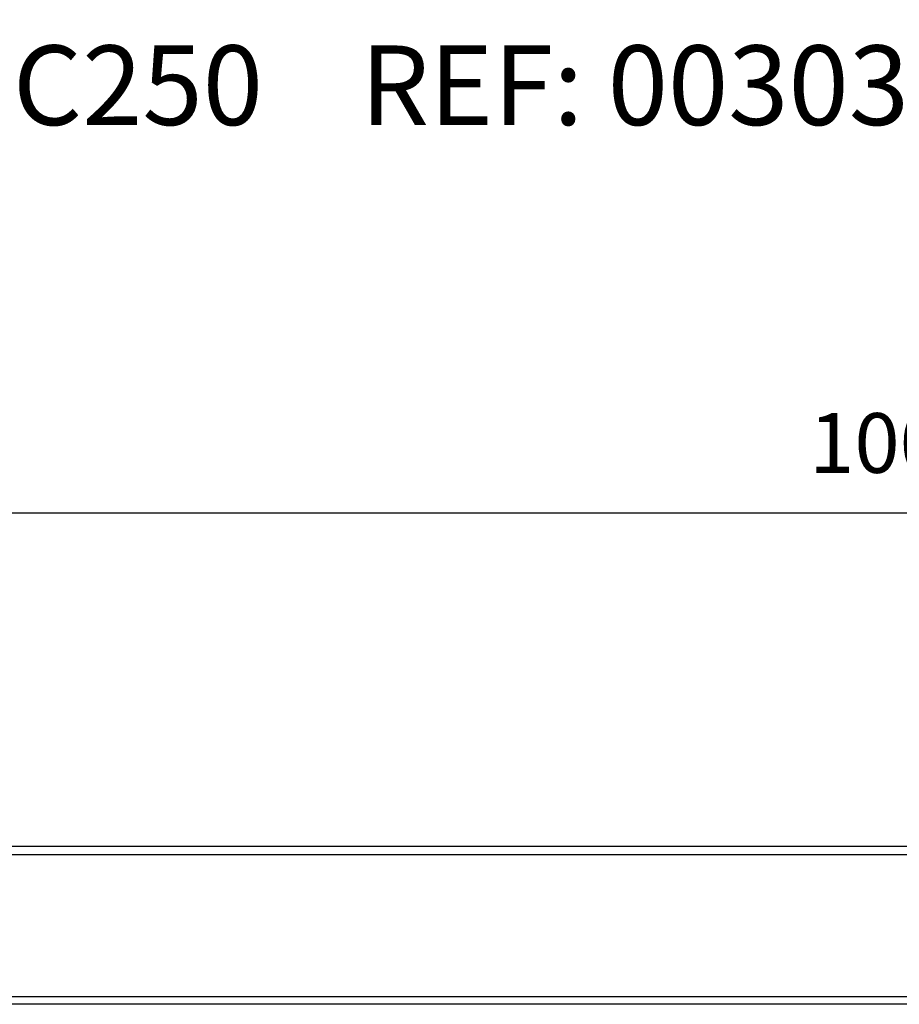
# Model space of a CAD drawing. Units: millimetres. Extents: x -788 to 785, y -617 to 408.
# Drawn here: x 63 to 284, y 160 to 408 of the extents above; entities that cross this region are included whole.
import ezdxf

# ---------------------------------------------------------------- set-up
doc = ezdxf.new("R2010")
doc.units = ezdxf.units.MM
for name, color, linetype in [('-CONTORN CANALS', 20, 'Continuous'), ('_Cotes', 250, 'Continuous'), ('zTEXT', 64, 'Continuous')]:
    doc.layers.add(name, color=color, linetype=linetype)
doc.styles.add('BEMSTIL', font='isocp3.shx', dxfattribs={"width": 0.8})
doc.styles.get("Standard").update_dxf_attribs({"font": 'arial.ttf'})
doc.dimstyles.new('BEMASS', dxfattribs={"dimtxt": 3.5, "dimasz": 3.5, "dimexe": 1.4, "dimexo": 0, "dimgap": 2, "dimtad": 1, "dimtxsty": 'BEMSTIL', "dimcen": 3, "dimclrd": 3, "dimclre": 3, "dimclrt": 3, "dimadec": 0, "dimazin": 0, "dimtfac": 0.875, "dimtmove": 2, "dimatfit": 3, "dimfxl": 1, "dimtolj": 1, "dimlwd": 25, "dimlwe": 25, "dimarcsym": 0})

# ---------------------------------------------------------------- blocks, each defined once
blk = doc.blocks.new('*D4')
at = {"layer": '_Cotes', "color": 253, "lineweight": 25, "transparency": 16777216}
for p, q in [((-216.4, 200.09), (-216.4, 293.77)), ((784.6, 200.09), (784.6, 293.77)), ((769.6, 283.77), (-201.4, 283.77))]:
    blk.add_line(p, q, dxfattribs=at)
at = {"layer": '_Cotes', "color": 253, "transparency": 16777216}
for points in [[(-201.4, 286.27), (-201.4, 281.27), (-216.4, 283.77)], [(769.6, 286.27), (769.6, 281.27), (784.6, 283.77)]]:
    blk.add_solid(points, dxfattribs=at)
at = {"layer": 'DEFPOINTS', "color": 0, "transparency": 16777216}
for p in [(-216.4, 283.77), (-216.4, 200.09), (784.6, 200.09)]:
    blk.add_point(p, dxfattribs=at)
at = {"layer": '_Cotes', "color": 0, "transparency": 16777216, "insert": (284.1, 301.43), "char_height": 15, "attachment_point": 5}
blk.add_mtext('\\A1;1000', dxfattribs=at)

msp = doc.modelspace()

# ---------------------------------------------------------------- linework, layer by layer
at = {"layer": '-CONTORN CANALS'}
for p, q in [((784.6, 200.09), (-216.4, 200.09)), ((784.6, 197.96), (-216.4, 197.96)), ((784.6, 162.3), (-216.4, 162.3)), ((784.6, 160.43), (-216.4, 160.43))]:
    msp.add_line(p, q, dxfattribs=at)

# ---------------------------------------------------------------- texts
at = {"layer": 'zTEXT', "insert": (14.1, 401.29), "char_height": 20, "width": 1541.001, "attachment_point": 2}
msp.add_mtext('MD300 H30  CON RJ PAS FUNDICIÓN DÚCTIL C250    REF: 00303227  {\\H0.57143x;(00303226 + 2 X 00303216)}', dxfattribs=at)

# ---------------------------------------------------------------- dimensions: what is measured, and where the dimension line sits
at = {"layer": '_Cotes'}
dim = msp.add_linear_dim(base=(-216.4, 283.77), p1=(784.6, 200.09), p2=(-216.4, 200.09), text='1000', dimstyle='BEMASS', override={"dimscale": 5, "dimtxt": 3, "dimasz": 3, "dimexe": 2, "dimdec": 0, "dimtxsty": 'Standard', "dimclrd": 253, "dimclre": 253, "dimclrt": 0, "dimtmove": 0, "dimatfit": 0}, dxfattribs=at)
dim.commit()
dim.dimension.update_dxf_attribs({"geometry": '*D4', "text_midpoint": (284.1, 301.43)})

doc.saveas('drawing.dxf')
